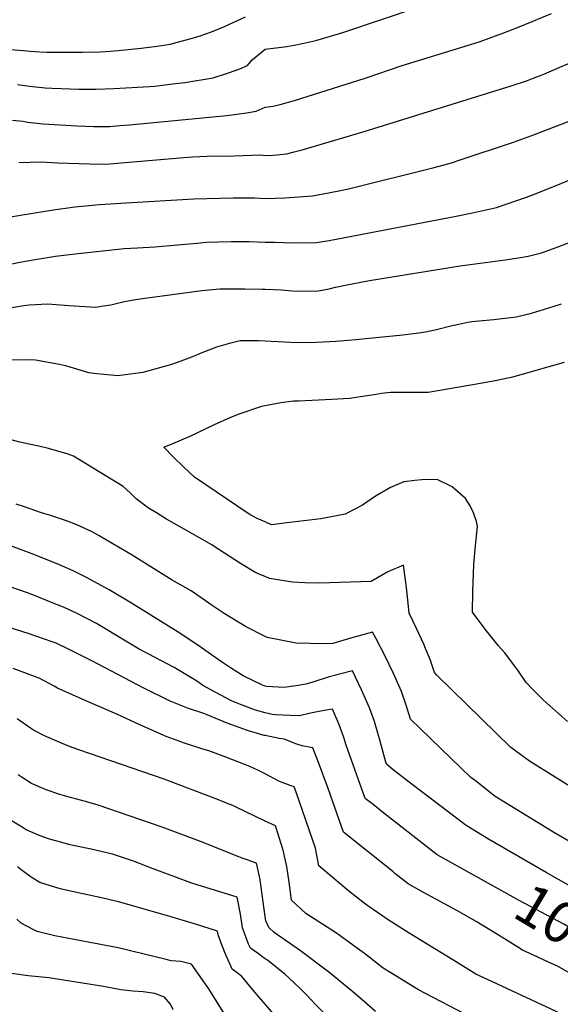
# Model space of a CAD drawing. Units: inches. Extents: x 2630684 to 2635956, y 1496333 to 1501785.
# Drawn here: x 2634827 to 2635208, y 1498775 to 1499470 of the extents above; entities that cross this region are included whole.
import ezdxf
from ezdxf.enums import TextEntityAlignment as Align

# ---------------------------------------------------------------- set-up
doc = ezdxf.new("R2010")
doc.units = ezdxf.units.IN
doc.header["$MEASUREMENT"] = 0
doc.layers.add('tile_2737_08_contour_10ft', color=232, linetype='Continuous')
doc.styles.add('Arial', font='arial.ttf')

msp = doc.modelspace()

# ---------------------------------------------------------------- linework, layer by layer
at = {"layer": 'tile_2737_08_contour_10ft'}
for points, elevation in [([(2635000, 1499448.84), (2635015.13, 1499450.87), (2635020.33, 1499451.73), (2635027.09, 1499453.08), (2635035.53, 1499455.04), (2635052.28, 1499460.01), (2635054.72, 1499460.82), (2635134.95, 1499487.99)], 10020), ([(2635000, 1499312.89), (2635006.46, 1499312.9), (2635019.22, 1499312.28), (2635036.07, 1499312.46), (2635045.08, 1499314.07), (2635134.62, 1499331.16), (2635146.12, 1499333.49), (2635162.91, 1499337.15), (2635184.29, 1499344.63), (2635187.92, 1499346.04), (2635205, 1499352.78), (2635267.96, 1499378.66), (2635340.75, 1499406.54), (2635354.97, 1499411.36), (2635361.81, 1499413.51), (2635369.21, 1499416.08), (2635377.55, 1499419.17), (2635383.98, 1499421.88), (2635391.53, 1499425.48), (2635399.56, 1499429.64), (2635403.54, 1499432.49), (2635407.01, 1499435.06), (2635432.2, 1499455.8), (2635459.94, 1499478.72)], 10060), ([(2634811.23, 1499449.47), (2634829.56, 1499447.91), (2634834.24, 1499447.51), (2634841.12, 1499447.11), (2634845.92, 1499446.92), (2634858.62, 1499446.87), (2634866.43, 1499446.87), (2634871.12, 1499446.91), (2634883.65, 1499447.17), (2634890.54, 1499447.55), (2634896.24, 1499447.99), (2634912.38, 1499449.58), (2634923.83, 1499451.17), (2634932.84, 1499452.57), (2634949.35, 1499456.9), (2634953.99, 1499458.25), (2634962.02, 1499461.22), (2634971.19, 1499465.06), (2634974.67, 1499466.67), (2634986.1, 1499471.85)], 10010), ([(2635000, 1499343.62), (2635013.71, 1499344.15), (2635033.23, 1499345.55), (2635045.84, 1499347.72), (2635051.95, 1499348.99), (2635058.78, 1499350.51), (2635119.1, 1499365.58), (2635131.26, 1499368.8), (2635137.52, 1499370.82), (2635175.02, 1499383.38), (2635187.91, 1499387.94), (2635224.56, 1499402.18), (2635275.33, 1499423.51), (2635367.67, 1499460.58), (2635370.31, 1499461.74), (2635383.27, 1499467.77), (2635397.18, 1499475.54)], 10050), ([(2635000, 1499407.92), (2635005.64, 1499408.75), (2635010.58, 1499409.83), (2635020.67, 1499412.67), (2635070.4, 1499428.48), (2635096.56, 1499437.46), (2635140.91, 1499451.14), (2635151.45, 1499454.47), (2635164.11, 1499458.99), (2635166.23, 1499459.75), (2635177.84, 1499464.14), (2635188.26, 1499468.44), (2635201.73, 1499474.14)], 10030), ([(2635000, 1499373.83), (2635005.5, 1499374.27), (2635015.17, 1499375.19), (2635019.41, 1499376.26), (2635025.97, 1499377.98), (2635069.69, 1499390.95), (2635173.41, 1499423.15), (2635184.81, 1499426.92), (2635188.41, 1499428.31), (2635196.36, 1499431.42), (2635207.76, 1499436.19), (2635219.06, 1499441.03), (2635230.27, 1499446), (2635237.77, 1499449.88), (2635251.71, 1499457.43), (2635254.01, 1499458.56), (2635264.38, 1499463.66), (2635269.69, 1499465.93), (2635284.41, 1499472.2)], 10040), ([(2634825.24, 1499424.06), (2634833.85, 1499422.78), (2634844.7, 1499421.62), (2634849.66, 1499421.4), (2634868.6, 1499420.74), (2634876.07, 1499420.64), (2634880.77, 1499420.66), (2634893.32, 1499421.11), (2634918.39, 1499422.64), (2634922.15, 1499422.96), (2634934.55, 1499424.42), (2634943.2, 1499425.48), (2634963.24, 1499428.8), (2634974.87, 1499432.55), (2634982.05, 1499435.06), (2634987.39, 1499437.38), (2634990.78, 1499441.45), (2635000, 1499448.84)], 10020), ([(2634821.79, 1499398.91), (2634829.03, 1499398.13), (2634832.63, 1499397.57), (2634843.48, 1499396.32), (2634867.36, 1499394.94), (2634879.04, 1499394.43), (2634885.5, 1499394.42), (2634890.42, 1499394.46), (2634897.38, 1499395), (2634904.16, 1499395.54), (2634972.88, 1499402.12), (2634986.83, 1499404.06), (2634993.54, 1499405.11), (2635000, 1499407.92)], 10030), ([(2634826.22, 1499368.9), (2634834.16, 1499369.25), (2634841.99, 1499369.48), (2634853.51, 1499368.87), (2634876.16, 1499367.94), (2634887.54, 1499367.91), (2634901.28, 1499368.99), (2634942.54, 1499372.56), (2634949.03, 1499372.97), (2634958.88, 1499373.35), (2634977.77, 1499373.75), (2634996.53, 1499374.37), (2635000, 1499373.83)], 10040), ([(2634813.19, 1499329.39), (2634849.02, 1499335.34), (2634865.65, 1499337.74), (2634883.22, 1499339.44), (2634901.87, 1499340.52), (2634949.68, 1499343.28), (2634977.35, 1499343.98), (2634992.34, 1499343.95), (2635000, 1499343.62)], 10050), ([(2634798.81, 1499292.91), (2634826.93, 1499298.76), (2634837.86, 1499300.65), (2634852.1, 1499303.01), (2634865.96, 1499304.67), (2634900.42, 1499308.31), (2634909.94, 1499308.71), (2634922.07, 1499309.46), (2634951.72, 1499312.2), (2634958.45, 1499312.8), (2634975.86, 1499313.28), (2634979.72, 1499313.32), (2634988.66, 1499313.2), (2635000, 1499312.89)], 10060), ([(2635000, 1499279.65), (2635011.53, 1499279.12), (2635019.22, 1499278.54), (2635036.07, 1499278.23), (2635045.08, 1499279.91), (2635049.43, 1499281.03), (2635056.42, 1499282.5), (2635073.43, 1499285.7), (2635137.32, 1499296.2), (2635169.19, 1499300.34), (2635179.92, 1499301.87), (2635185.27, 1499302.99), (2635194.73, 1499305.33), (2635205.72, 1499309.32), (2635217.36, 1499313.8)], 10070), ([(2634814.47, 1499265.6), (2634829.69, 1499268.08), (2634833.44, 1499268.56), (2634846.75, 1499269.23), (2634861.41, 1499268.11), (2634880.56, 1499267.03), (2634885.81, 1499267.81), (2634891.22, 1499268.67), (2634899.62, 1499270.67), (2634905.77, 1499271.94), (2634913.43, 1499273.02), (2634955.35, 1499278.78), (2634967.94, 1499279.8), (2634971.56, 1499279.91), (2634985.53, 1499279.98), (2634997.83, 1499279.74), (2635000, 1499279.65)], 10070), ([(2635000, 1499243.24), (2635004.15, 1499243.02), (2635009.02, 1499242.7), (2635022.42, 1499242.1), (2635036.07, 1499242.21), (2635049.69, 1499243.04), (2635063.9, 1499244.16), (2635078, 1499245.46), (2635097, 1499247.48), (2635108.2, 1499248.87), (2635112.89, 1499249.6), (2635120.71, 1499251.24), (2635131.73, 1499253.96), (2635136.44, 1499255.05), (2635142.8, 1499256.45), (2635145.73, 1499256.81), (2635161.25, 1499258.28), (2635176.92, 1499260.03), (2635187.74, 1499262.79), (2635200.02, 1499266.46), (2635208.77, 1499269.37)], 10080), ([(2634818.63, 1499229.73), (2634831.62, 1499229.92), (2634837.98, 1499229.83), (2634854.93, 1499226.78), (2634859.17, 1499225.79), (2634875.44, 1499220.95), (2634881.14, 1499220.12), (2634896, 1499218.8), (2634899.68, 1499219.22), (2634913.82, 1499221.06), (2634934.21, 1499226.7), (2634940.59, 1499229.04), (2634950.11, 1499232.68), (2634953.24, 1499234.06), (2634965.94, 1499238.83), (2634975.83, 1499241.84), (2634982.41, 1499243.41), (2634988.66, 1499243.5), (2634995.54, 1499243.47), (2635000, 1499243.24)], 10080), ([(2635000, 1499197.56), (2635010.89, 1499199.58), (2635019.96, 1499200.75), (2635023.42, 1499200.93), (2635046.95, 1499201.94), (2635059.27, 1499202.66), (2635071.84, 1499204.51), (2635076.88, 1499205.38), (2635081.88, 1499206.23), (2635088.35, 1499206.94), (2635091.92, 1499207.07), (2635097.98, 1499207.05), (2635104.88, 1499206.89), (2635114.79, 1499207.07), (2635151.75, 1499213.36), (2635163.18, 1499215.39), (2635175.46, 1499218.07), (2635187.74, 1499221.54), (2635211, 1499228.2)], 10090), ([(2635000, 1499115.38), (2634994.2, 1499117.87), (2634988.75, 1499120.87), (2634950.15, 1499147.08), (2634942.51, 1499154.13), (2634935.13, 1499161.36), (2634928.46, 1499168.09), (2634934.93, 1499170.83), (2634946.98, 1499175.86), (2634964.3, 1499184.05), (2634975.62, 1499189.23), (2634982.39, 1499191.97), (2634997.58, 1499197.11), (2635000, 1499197.56)], 10090), ([(2635000, 1499076.81), (2634996.27, 1499078.43), (2634992.73, 1499079.99), (2634982.56, 1499086.04), (2634963.14, 1499098.63), (2634962.24, 1499099.23), (2634953.55, 1499104.28), (2634930.44, 1499117.33), (2634923.24, 1499121.72), (2634917.67, 1499125.23), (2634909.05, 1499131.62), (2634904.71, 1499136.03), (2634899.83, 1499140.38), (2634864.73, 1499161.86), (2634860.95, 1499163.13), (2634847.14, 1499167.24), (2634841.32, 1499168.62), (2634826.96, 1499171.7), (2634804.74, 1499177.58)], 10080), ([(2635213.16, 1498974.49), (2635196.17, 1498989.63), (2635188.07, 1498997.62), (2635183.9, 1499002.06), (2635178.42, 1499010.21), (2635168.81, 1499023.05), (2635164.45, 1499027.93), (2635155.03, 1499039.81), (2635146.03, 1499051.8), (2635146.32, 1499066.24), (2635146.94, 1499085.32), (2635148.06, 1499096.24), (2635149.56, 1499112.27), (2635148.85, 1499115.8), (2635146.9, 1499121.83), (2635144.54, 1499126.86), (2635141.22, 1499131.99), (2635131.86, 1499140.19), (2635121.17, 1499145.37), (2635110.39, 1499145.06), (2635105.54, 1499144.53), (2635097.8, 1499143.62), (2635088.22, 1499139.68), (2635077.74, 1499133.7), (2635068.49, 1499127.28), (2635056.37, 1499120.9), (2635039.12, 1499117.55), (2635015.08, 1499114.71), (2635004.43, 1499113.47), (2635000, 1499115.38)], 10090), ([(2635000, 1499034.51), (2634986.16, 1499041.53), (2634971.05, 1499050.84), (2634962.66, 1499056.38), (2634947.83, 1499066.77), (2634943.99, 1499068.86), (2634934.37, 1499074.31), (2634906.13, 1499091.92), (2634882.89, 1499105.65), (2634878.04, 1499108.38), (2634867.17, 1499113.31), (2634859.84, 1499116.16), (2634848.53, 1499119.96), (2634842.2, 1499121.75), (2634829.53, 1499126.18), (2634824.38, 1499128.03)], 10070), ([(2635000, 1498999.46), (2634999.81, 1498999.5), (2634998.42, 1499000.03), (2634984.36, 1499006.81), (2634975.58, 1499012.46), (2634969.08, 1499016.74), (2634957.48, 1499024.93), (2634953.9, 1499027.56), (2634938.63, 1499037.66), (2634905.71, 1499058.2), (2634889.88, 1499067.47), (2634873.9, 1499076.17), (2634864.5, 1499080.92), (2634854.91, 1499085.11), (2634836.93, 1499092.37), (2634819.1, 1499099.02)], 10060), ([(2635222.55, 1498923.97), (2635186.18, 1498946.53), (2635173.05, 1498956.28), (2635121.01, 1499007.26), (2635119.35, 1499009.22), (2635116.14, 1499018.29), (2635113.07, 1499026.03), (2635111.7, 1499029.19), (2635106.63, 1499040.12), (2635101.39, 1499051.04), (2635100.56, 1499060.17), (2635099.68, 1499069.1), (2635097.41, 1499084.82), (2635086.52, 1499080.22), (2635074.54, 1499073.46), (2635037.95, 1499072.23), (2635027.94, 1499072.33), (2635019.17, 1499072.88), (2635002.96, 1499075.52), (2635000, 1499076.81)], 10080), ([(2635000, 1498980.81), (2634993.16, 1498982.56), (2634982.49, 1498986.6), (2634978.9, 1498988.04), (2634976.22, 1498989.24), (2634965.23, 1498995.01), (2634956.33, 1498999.7), (2634951.08, 1499003.44), (2634935.73, 1499012.8), (2634917.32, 1499022.36), (2634911.12, 1499025.68), (2634899.27, 1499032.62), (2634883.33, 1499042.42), (2634880.94, 1499043.69), (2634867.28, 1499050.85), (2634857.77, 1499055.16), (2634848.17, 1499059.12), (2634838.55, 1499063.03), (2634832.31, 1499065.38), (2634819.5, 1499069.94)], 10050), ([(2635000, 1498964.65), (2634999.15, 1498964.83), (2634987.55, 1498968.24), (2634973.19, 1498973.46), (2634959.05, 1498979.25), (2634956.59, 1498980.34), (2634945.85, 1498983.73), (2634936.41, 1498987.46), (2634932.94, 1498988.89), (2634914.48, 1498998.01), (2634877.7, 1499017.39), (2634860.77, 1499025.96), (2634852.51, 1499029.77), (2634849.82, 1499030.9), (2634833.49, 1499036.52), (2634813.56, 1499042.74)], 10040), ([(2635238.34, 1498876.08), (2635203.92, 1498896.02), (2635198.53, 1498899.27), (2635162.01, 1498921.76), (2635148.12, 1498932.68), (2635145.01, 1498935.11), (2635102.42, 1498976.23), (2635099.41, 1498986.17), (2635096, 1498995.76), (2635090.39, 1499008.54), (2635084.27, 1499021.05), (2635077.85, 1499033.4), (2635075.55, 1499037.56), (2635066.22, 1499035.16), (2635059.27, 1499033.21), (2635047.61, 1499029.7), (2635041.59, 1499029.49), (2635021.81, 1499029.77), (2635001.33, 1499033.84), (2635000, 1499034.51)], 10070), ([(2635000, 1498937.65), (2634999.47, 1498937.92), (2634995.23, 1498940.09), (2634989.07, 1498942.84), (2634986.08, 1498944.12), (2634970.99, 1498949.85), (2634960.09, 1498953.89), (2634956.03, 1498955.15), (2634943.01, 1498959.35), (2634930.04, 1498964.01), (2634911.47, 1498972.16), (2634895.36, 1498979.89), (2634873.03, 1498989.35), (2634853.39, 1498998.23), (2634851.04, 1498999.63), (2634841.05, 1499005.04), (2634822.3, 1499011.95)], 10030), ([(2635248.51, 1498839.43), (2635198.09, 1498867.95), (2635157.34, 1498891.57), (2635141.59, 1498901.19), (2635103.53, 1498930.14), (2635090.11, 1498940.58), (2635085.7, 1498944.15), (2635085.05, 1498945.97), (2635080.57, 1498962.34), (2635079.93, 1498964.7), (2635076.94, 1498974.51), (2635073.56, 1498984.13), (2635067.91, 1498996.88), (2635061.45, 1499010.38), (2635045.16, 1499006.01), (2635032.93, 1499002.07), (2635028.48, 1499000.88), (2635023.17, 1498999.96), (2635013.28, 1498998.59), (2635000.9, 1498999.26), (2635000, 1498999.46)], 10060), ([(2634828.56, 1498899.95), (2634810, 1498911.17), (2634749.51, 1498950.34), (2634712.73, 1498975.96), (2634679.88, 1499000.41), (2634679.3, 1499000.75)], 10000), ([(2635148.31, 1498865.39), (2635121.16, 1498880.63), (2635083.56, 1498910.01), (2635075.95, 1498916), (2635070.44, 1498920.39), (2635056.98, 1498957.93), (2635055.34, 1498963.31), (2635051.9, 1498972.89), (2635047.35, 1498983.2), (2635041.47, 1498982.32), (2635031.91, 1498980.46), (2635024.13, 1498978.54), (2635017.55, 1498978.78), (2635007.2, 1498979.27), (2635004.94, 1498979.6), (2635001.93, 1498980.32), (2635000, 1498980.81)], 10050), ([(2635000, 1498904.38), (2634979, 1498914.42), (2634977.07, 1498915.29), (2634972.72, 1498917.1), (2634966.99, 1498919.34), (2634928.61, 1498933.88), (2634868.52, 1498954.56), (2634861.91, 1498957.05), (2634856.24, 1498959.4), (2634844.28, 1498964.41), (2634836.7, 1498968.58), (2634834.52, 1498969.85), (2634825.09, 1498976.47)], 10020), ([(2635219.24, 1498794.46), (2635206.4, 1498801.75), (2635196.56, 1498806.31), (2635192.24, 1498808.27), (2635181.38, 1498813.29), (2635177.97, 1498815.38), (2635172.35, 1498818.89), (2635163.7, 1498824.43), (2635148.67, 1498833.54), (2635135.06, 1498841.31), (2635112.02, 1498853.66), (2635100.73, 1498860.06), (2635091.45, 1498867.44), (2635089.82, 1498868.75), (2635055.17, 1498896.62), (2635044.29, 1498927.39), (2635037.43, 1498945.7), (2635033.58, 1498955.91), (2635025.89, 1498957.47), (2635022.13, 1498958.61), (2635013.22, 1498962.02), (2635009.74, 1498962.63), (2635000, 1498964.65)], 10040), ([(2635000, 1498837.08), (2634997.14, 1498857.8), (2634996.3, 1498862.86), (2634994.97, 1498869.57), (2634993.85, 1498874.67), (2634987.18, 1498877.05), (2634984.3, 1498878.03), (2634979.36, 1498879.73), (2634964.52, 1498886.01), (2634954.4, 1498889.96), (2634927.24, 1498899.96), (2634882.25, 1498915.62), (2634874.87, 1498917.69), (2634867.15, 1498919.8), (2634861.71, 1498921.2), (2634855.21, 1498923.16), (2634845.51, 1498926.35), (2634835.25, 1498930.88), (2634827.89, 1498935.52), (2634825.67, 1498936.95)], 10010), ([(2635208.53, 1498768.31), (2635159.63, 1498791.23), (2635148.53, 1498796.44), (2635132.31, 1498806.35), (2635101.34, 1498825.38), (2635086.68, 1498834.58), (2635071.51, 1498844.97), (2635069.67, 1498846.38), (2635058.91, 1498855.01), (2635048.27, 1498863.78), (2635037.71, 1498872.66), (2635035.29, 1498885.25), (2635028.62, 1498904.96), (2635021.76, 1498924.66), (2635020.41, 1498928.41), (2635017.5, 1498929.41), (2635009.66, 1498932.59), (2635000, 1498937.65)], 10030), ([(2635213.1, 1498735), (2635155.49, 1498761.18), (2635141.37, 1498767.94), (2635112.5, 1498782.87), (2635107.94, 1498785.37), (2635088.51, 1498797.22), (2635083.22, 1498800.5), (2635069.89, 1498810.94), (2635065.13, 1498814.47), (2635050.14, 1498825.16), (2635046.92, 1498827.29), (2635028.63, 1498839.13), (2635018.48, 1498848.55), (2635016.83, 1498861.31), (2635015.1, 1498872.24), (2635012.61, 1498883.9), (2635007.24, 1498900.92), (2635000, 1498904.38)], 10020), ([(2635000, 1498807.25), (2634998.36, 1498808.44), (2634995.18, 1498810.58), (2634989.52, 1498814.57), (2634988.28, 1498817.59), (2634985.43, 1498825.27), (2634984.05, 1498829.13), (2634982.45, 1498838.78), (2634980.08, 1498850.72), (2634970.34, 1498853.77), (2634952.61, 1498859.07), (2634947.56, 1498860.76), (2634937.36, 1498864.49), (2634921.03, 1498870.69), (2634906.98, 1498876.01), (2634892.17, 1498880.96), (2634877.28, 1498884.42), (2634864.51, 1498887.17), (2634862.45, 1498887.64), (2634847.22, 1498891.79), (2634841.38, 1498893.94), (2634831.35, 1498898.26), (2634828.56, 1498899.95)], 10000), ([(2635000, 1498775.1), (2634994.01, 1498781.95), (2634983.14, 1498794.91), (2634980.11, 1498797.31), (2634976.62, 1498799.97), (2634975.13, 1498803.16), (2634973.8, 1498806.1), (2634971.41, 1498811.59), (2634968.64, 1498818.88), (2634966.89, 1498824.06), (2634966.3, 1498826.78), (2634950.9, 1498831.63), (2634930.41, 1498837.64), (2634896.49, 1498847.38), (2634893.43, 1498848.18), (2634884.5, 1498850.28), (2634871.44, 1498853.05), (2634856.4, 1498856.34), (2634852.44, 1498857.48), (2634841.01, 1498860.95), (2634835.69, 1498864.31), (2634828.78, 1498869.17), (2634825.29, 1498872.08)], 9990), ([(2635310.52, 1498785.75), (2635303.18, 1498788.07), (2635289.69, 1498792.53), (2635276.32, 1498797.39), (2635267.52, 1498800.82), (2635261.21, 1498803.39), (2635252.68, 1498807.46), (2635248.44, 1498809.58), (2635239.18, 1498814.8), (2635235.68, 1498816.78), (2635226.17, 1498822.47), (2635210.46, 1498831.61), (2635178.92, 1498848.2), (2635148.31, 1498865.39)], 10050), ([(2634971.05, 1498768.53), (2634960.11, 1498786.04), (2634959, 1498787.72), (2634948.05, 1498803.39), (2634940.41, 1498805.16), (2634933.75, 1498805.78), (2634930.17, 1498806.69), (2634896.24, 1498814.82), (2634861.47, 1498821.41), (2634851.67, 1498823.47), (2634839.07, 1498826.46), (2634836.38, 1498827.82), (2634827.91, 1498832.24), (2634824.91, 1498835.16)], 9980), ([(2635077.61, 1498769.97), (2635070.27, 1498776.54), (2635061.63, 1498783.76), (2635044.65, 1498797.93), (2635042.91, 1498799.27), (2635024.89, 1498812.83), (2635006.21, 1498825.63), (2635002.41, 1498829.17), (2635000.43, 1498833.96), (2635000, 1498837.08)], 10010), ([(2635153.99, 1498664.32), (2635155.96, 1498669.04), (2635160.76, 1498681.09), (2635163.6, 1498688.53), (2635165.24, 1498693.05), (2635133.22, 1498708.31), (2635115.32, 1498717.35), (2635111.29, 1498719.42), (2635097.45, 1498726.61), (2635093.48, 1498728.86), (2635082.07, 1498735.38), (2635067.66, 1498744.53), (2635063.06, 1498748.45), (2635051.58, 1498759.02), (2635035.63, 1498774.63), (2635032.05, 1498778.38), (2635029.25, 1498781.49), (2635024.52, 1498786.21), (2635016.46, 1498793.95), (2635013.78, 1498796.41), (2635001.5, 1498806.16), (2635000, 1498807.25)], 10000), ([(2634935, 1498771.11), (2634933.25, 1498775.14), (2634929.04, 1498780.1), (2634922.14, 1498782.78), (2634913.9, 1498783.81), (2634906.61, 1498784.3), (2634898.08, 1498785.32), (2634885.94, 1498787.55), (2634847.37, 1498793.86), (2634832.79, 1498795.27), (2634816.19, 1498797.51)], 9970), ([(2635009.19, 1498764.59), (2635000, 1498775.1)], 9990)]:
    msp.add_lwpolyline(points, dxfattribs=dict(at, elevation=elevation))

# ---------------------------------------------------------------- texts
at = {"color": 18, "style": 'Arial'}
msp.add_text('10050', height=28.8, rotation=-30.90297, dxfattribs=at).set_placement((2635227.2, 1498821.86), align=Align.MIDDLE_CENTER)

doc.saveas('drawing.dxf')
